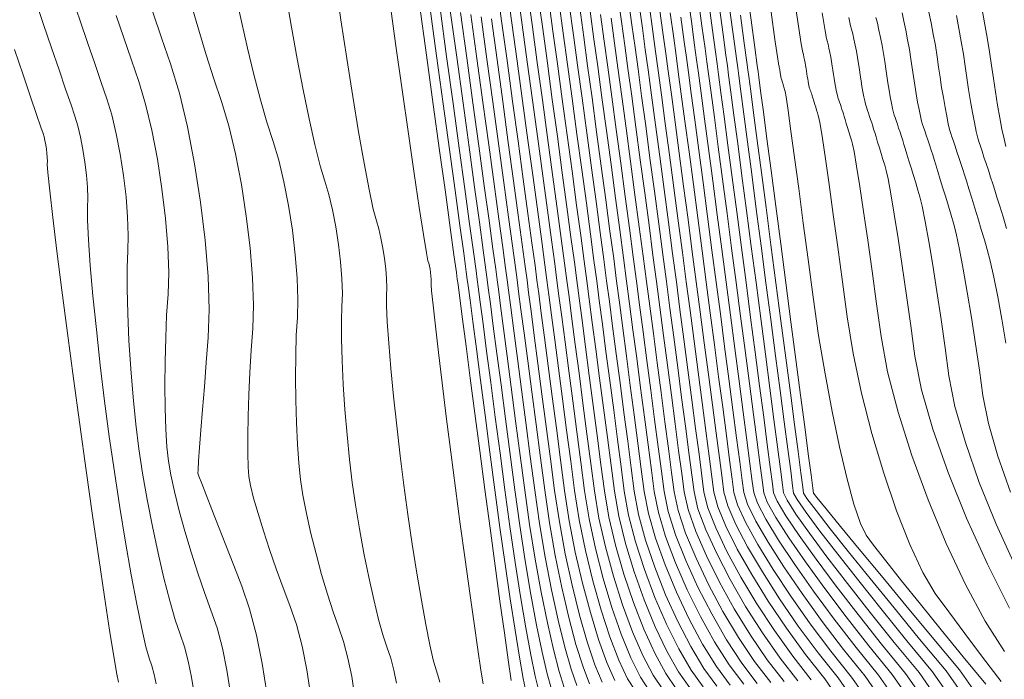
# Model space of a CAD drawing. Units: metres. Extents: x 0 to 629682, y 52 to 2101250.
# Drawn here: x 610874 to 610905, y 2096071 to 2096092 of the extents above; entities that cross this region are included whole.
import ezdxf

# ---------------------------------------------------------------- set-up
doc = ezdxf.new("R2010")
doc.units = ezdxf.units.M
for name, color, linetype in [('CVL_CURV_D', 8, 'Continuous'), ('CVL_CURV_G', 2, 'Continuous'), ('ortofoto', 8, 'Continuous')]:
    doc.layers.add(name, color=color, linetype=linetype)
picture_1 = doc.add_image_def('image1.bil', size_in_pixel=(5945, 7002))

msp = doc.modelspace()

# ---------------------------------------------------------------- linework, layer by layer
at = {"layer": 'CVL_CURV_D', "linetype": 'Continuous', "lineweight": 0}
for points, elevation in [([(610887.377, 2096071.01), (610887.318, 2096071.236), (610887.251, 2096071.434), (610887.166, 2096071.722), (610887.057, 2096072.204), (610886.93, 2096072.847), (610886.791, 2096073.616), (610886.646, 2096074.477), (610886.5, 2096075.396), (610886.361, 2096076.338), (610886.233, 2096077.27), (610886.115, 2096078.206), (610886.006, 2096079.16), (610885.907, 2096080.099), (610885.822, 2096080.985), (610885.754, 2096081.784), (610885.706, 2096082.46), (610885.682, 2096082.978), (610885.685, 2096083.303), (610885.693, 2096083.545), (610885.683, 2096083.831), (610885.658, 2096084.145), (610885.618, 2096084.475), (610885.567, 2096084.806), (610885.505, 2096085.125), (610885.436, 2096085.417), (610885.36, 2096085.669), (610885.262, 2096086.039), (610885.13, 2096086.664), (610884.973, 2096087.5), (610884.797, 2096088.503), (610884.61, 2096089.626), (610884.42, 2096090.827), (610884.235, 2096092.06), (610884.061, 2096093.281)], 45), ([(610893.603, 2096070.721), (610893.343, 2096071.124), (610893.065, 2096071.714), (610892.78, 2096072.454), (610892.5, 2096073.307), (610892.236, 2096074.236), (610892, 2096075.202), (610891.803, 2096076.17), (610891.656, 2096077.1), (610891.533, 2096078.038), (610891.403, 2096079.024), (610891.272, 2096080.021), (610891.145, 2096080.989), (610891.028, 2096081.888), (610890.924, 2096082.68), (610890.839, 2096083.325), (610890.779, 2096083.784), (610890.713, 2096084.277), (610890.614, 2096085.017), (610890.486, 2096085.956), (610890.338, 2096087.046), (610890.175, 2096088.24), (610890.005, 2096089.489), (610889.833, 2096090.746), (610889.666, 2096091.962), (610889.496, 2096093.192)], 39.5), ([(610894.031, 2096070.749), (610893.746, 2096071.178), (610893.445, 2096071.786), (610893.139, 2096072.535), (610892.842, 2096073.388), (610892.564, 2096074.307), (610892.319, 2096075.257), (610892.117, 2096076.199), (610891.972, 2096077.097), (610891.853, 2096078.002), (610891.727, 2096078.965), (610891.598, 2096079.948), (610891.472, 2096080.911), (610891.353, 2096081.815), (610891.247, 2096082.62), (610891.16, 2096083.289), (610891.095, 2096083.78), (610891.025, 2096084.304), (610890.923, 2096085.064), (610890.795, 2096086.011), (610890.648, 2096087.098), (610890.487, 2096088.278), (610890.32, 2096089.503), (610890.153, 2096090.725), (610889.992, 2096091.897), (610889.828, 2096093.084)], 39), ([(610894.46, 2096070.778), (610894.149, 2096071.233), (610893.825, 2096071.858), (610893.499, 2096072.616), (610893.183, 2096073.468), (610892.892, 2096074.379), (610892.637, 2096075.312), (610892.432, 2096076.229), (610892.288, 2096077.093), (610892.174, 2096077.966), (610892.05, 2096078.906), (610891.923, 2096079.875), (610891.798, 2096080.833), (610891.678, 2096081.742), (610891.571, 2096082.561), (610891.48, 2096083.253), (610891.411, 2096083.777), (610891.338, 2096084.332), (610891.233, 2096085.11), (610891.104, 2096086.065), (610890.957, 2096087.149), (610890.799, 2096088.315), (610890.635, 2096089.516), (610890.473, 2096090.704), (610890.318, 2096091.832), (610890.16, 2096092.977)], 38.5), ([(610901.98, 2096070.28), (610901.316, 2096071.233), (610900.603, 2096072.112), (610899.905, 2096073.015), (610899.246, 2096073.908), (610898.65, 2096074.758), (610898.138, 2096075.53), (610897.736, 2096076.189), (610897.465, 2096076.703), (610897.349, 2096077.037), (610897.302, 2096077.391), (610897.228, 2096077.961), (610897.13, 2096078.708), (610897.014, 2096079.592), (610896.885, 2096080.574), (610896.748, 2096081.616), (610896.609, 2096082.678), (610896.472, 2096083.721), (610896.334, 2096084.773), (610896.19, 2096085.859), (610896.048, 2096086.939), (610895.911, 2096087.971), (610895.786, 2096088.914), (610895.677, 2096089.726), (610895.592, 2096090.366), (610895.534, 2096090.791), (610895.47, 2096091.256), (610895.367, 2096092.003), (610895.232, 2096092.982)], 30.5), ([(610904.696, 2096070.243), (610903.887, 2096071.404), (610903.022, 2096072.441), (610902.185, 2096073.449), (610901.402, 2096074.393), (610900.699, 2096075.242), (610900.106, 2096075.961), (610899.647, 2096076.518), (610899.352, 2096076.881), (610899.246, 2096077.016), (610899.226, 2096077.176), (610899.169, 2096077.606), (610899.082, 2096078.27), (610898.97, 2096079.126), (610898.837, 2096080.136), (610898.69, 2096081.262), (610898.532, 2096082.463), (610898.37, 2096083.7), (610898.207, 2096084.938), (610898.049, 2096086.14), (610897.902, 2096087.267), (610897.769, 2096088.28), (610897.656, 2096089.139), (610897.568, 2096089.805), (610897.511, 2096090.239), (610897.49, 2096090.401), (610897.461, 2096090.61), (610897.383, 2096091.175), (610897.264, 2096092.045), (610897.109, 2096093.168)], 27.5), ([(610878.364, 2096070.96), (610878.302, 2096071.261), (610878.229, 2096071.539), (610878.147, 2096071.782), (610878.042, 2096072.133), (610877.907, 2096072.717), (610877.749, 2096073.493), (610877.576, 2096074.421), (610877.394, 2096075.458), (610877.213, 2096076.564), (610877.037, 2096077.697), (610876.877, 2096078.816), (610876.729, 2096079.941), (610876.59, 2096081.089), (610876.466, 2096082.219), (610876.358, 2096083.287), (610876.272, 2096084.251), (610876.212, 2096085.068), (610876.181, 2096085.696), (610876.184, 2096086.092), (610876.194, 2096086.39), (610876.182, 2096086.74), (610876.151, 2096087.127), (610876.102, 2096087.532), (610876.039, 2096087.938), (610875.963, 2096088.33), (610875.878, 2096088.689), (610875.785, 2096088.998), (610875.661, 2096089.358), (610875.489, 2096089.86), (610875.279, 2096090.473), (610875.042, 2096091.167), (610874.788, 2096091.911), (610874.527, 2096092.677)], 48.5), ([(610886.002, 2096070.979), (610885.918, 2096071.391), (610885.818, 2096071.773), (610885.705, 2096072.105), (610885.575, 2096072.487), (610885.43, 2096073.009), (610885.276, 2096073.641), (610885.118, 2096074.351), (610884.964, 2096075.11), (610884.821, 2096075.885), (610884.694, 2096076.646), (610884.59, 2096077.363), (610884.505, 2096078.087), (610884.428, 2096078.869), (610884.363, 2096079.677), (610884.31, 2096080.477), (610884.272, 2096081.238), (610884.252, 2096081.926), (610884.249, 2096082.508), (610884.268, 2096082.952), (610884.281, 2096083.36), (610884.265, 2096083.84), (610884.222, 2096084.369), (610884.155, 2096084.924), (610884.069, 2096085.481), (610883.965, 2096086.017), (610883.848, 2096086.508), (610883.72, 2096086.933), (610883.574, 2096087.421), (610883.405, 2096088.093), (610883.221, 2096088.909), (610883.031, 2096089.83), (610882.841, 2096090.815), (610882.66, 2096091.825), (610882.497, 2096092.819)], 45.5), ([(610888.756, 2096070.957), (610888.684, 2096071.399), (610888.584, 2096072.053), (610888.464, 2096072.881), (610888.327, 2096073.845), (610888.18, 2096074.907), (610888.027, 2096076.03), (610887.875, 2096077.177), (610887.726, 2096078.325), (610887.583, 2096079.452), (610887.451, 2096080.52), (610887.333, 2096081.492), (610887.235, 2096082.329), (610887.161, 2096082.994), (610887.115, 2096083.448), (610887.103, 2096083.654), (610887.105, 2096083.731), (610887.102, 2096083.821), (610887.094, 2096083.921), (610887.081, 2096084.026), (610887.065, 2096084.132), (610887.046, 2096084.233), (610887.023, 2096084.326), (610886.999, 2096084.406), (610886.95, 2096084.658), (610886.856, 2096085.236), (610886.724, 2096086.092), (610886.563, 2096087.175), (610886.379, 2096088.437), (610886.18, 2096089.829), (610885.972, 2096091.301), (610885.764, 2096092.805)], 44.5), ([(610895.317, 2096070.835), (610894.956, 2096071.343), (610894.585, 2096072.003), (610894.217, 2096072.777), (610893.867, 2096073.629), (610893.548, 2096074.523), (610893.275, 2096075.422), (610893.061, 2096076.288), (610892.921, 2096077.086), (610892.815, 2096077.894), (610892.698, 2096078.788), (610892.574, 2096079.729), (610892.45, 2096080.678), (610892.329, 2096081.596), (610892.218, 2096082.443), (610892.121, 2096083.181), (610892.044, 2096083.77), (610891.962, 2096084.387), (610891.853, 2096085.204), (610891.722, 2096086.174), (610891.577, 2096087.252), (610891.422, 2096088.39), (610891.265, 2096089.542), (610891.112, 2096090.662), (610890.97, 2096091.702), (610890.824, 2096092.762)], 37.5), ([(610895.745, 2096070.863), (610895.359, 2096071.398), (610894.965, 2096072.075), (610894.576, 2096072.858), (610894.208, 2096073.71), (610893.876, 2096074.595), (610893.593, 2096075.476), (610893.375, 2096076.318), (610893.237, 2096077.083), (610893.135, 2096077.858), (610893.021, 2096078.729), (610892.899, 2096079.656), (610892.776, 2096080.601), (610892.655, 2096081.523), (610892.542, 2096082.384), (610892.442, 2096083.145), (610892.36, 2096083.766), (610892.274, 2096084.415), (610892.163, 2096085.251), (610892.031, 2096086.229), (610891.886, 2096087.303), (610891.734, 2096088.427), (610891.581, 2096089.555), (610891.432, 2096090.64), (610891.296, 2096091.637), (610891.156, 2096092.654)], 37), ([(610898.745, 2096071.062), (610898.183, 2096071.782), (610897.625, 2096072.581), (610897.091, 2096073.424), (610896.6, 2096074.274), (610896.171, 2096075.098), (610895.824, 2096075.86), (610895.577, 2096076.525), (610895.451, 2096077.058), (610895.379, 2096077.607), (610895.286, 2096078.315), (610895.177, 2096079.145), (610895.058, 2096080.057), (610894.932, 2096081.012), (610894.807, 2096081.971), (610894.685, 2096082.894), (610894.574, 2096083.742), (610894.46, 2096084.607), (610894.331, 2096085.578), (610894.194, 2096086.611), (610894.053, 2096087.663), (610893.916, 2096088.689), (610893.787, 2096089.647), (610893.672, 2096090.492), (610893.578, 2096091.182), (610893.479, 2096091.901), (610893.351, 2096092.83)], 33.5), ([(610899.173, 2096071.091), (610898.586, 2096071.837), (610898.005, 2096072.654), (610897.45, 2096073.504), (610896.941, 2096074.355), (610896.499, 2096075.17), (610896.142, 2096075.915), (610895.892, 2096076.555), (610895.767, 2096077.055), (610895.7, 2096077.571), (610895.61, 2096078.256), (610895.503, 2096079.072), (610895.384, 2096079.98), (610895.258, 2096080.939), (610895.13, 2096081.912), (610895.006, 2096082.858), (610894.89, 2096083.739), (610894.772, 2096084.635), (610894.641, 2096085.625), (610894.503, 2096086.666), (610894.363, 2096087.714), (610894.227, 2096088.727), (610894.102, 2096089.66), (610893.992, 2096090.471), (610893.904, 2096091.117), (610893.811, 2096091.793), (610893.687, 2096092.693)], 33), ([(610902.885, 2096070.268), (610902.173, 2096071.29), (610901.409, 2096072.222), (610900.665, 2096073.16), (610899.965, 2096074.07), (610899.333, 2096074.919), (610898.794, 2096075.673), (610898.373, 2096076.299), (610898.094, 2096076.763), (610897.981, 2096077.03), (610897.943, 2096077.319), (610897.875, 2096077.843), (610897.78, 2096078.562), (610897.666, 2096079.436), (610897.536, 2096080.428), (610897.395, 2096081.498), (610897.25, 2096082.606), (610897.104, 2096083.714), (610896.958, 2096084.828), (610896.81, 2096085.953), (610896.666, 2096087.049), (610896.53, 2096088.074), (610896.409, 2096088.989), (610896.308, 2096089.752), (610896.232, 2096090.323), (610896.186, 2096090.661), (610896.134, 2096091.04), (610896.039, 2096091.727), (610895.91, 2096092.669)], 29.5), ([(610905.212, 2096071.032), (610904.617, 2096071.809), (610904.052, 2096072.558), (610903.543, 2096073.245), (610903.115, 2096073.837), (610902.72, 2096074.502), (610902.305, 2096075.394), (610901.886, 2096076.461), (610901.481, 2096077.652), (610901.104, 2096078.915), (610900.773, 2096080.199), (610900.503, 2096081.452), (610900.313, 2096082.623), (610900.165, 2096083.739), (610900.017, 2096084.836), (610899.874, 2096085.877), (610899.741, 2096086.825), (610899.624, 2096087.643), (610899.528, 2096088.293), (610899.458, 2096088.74), (610899.419, 2096088.946), (610899.396, 2096089.023), (610899.371, 2096089.106), (610899.344, 2096089.193), (610899.318, 2096089.28), (610899.293, 2096089.363), (610899.27, 2096089.438), (610899.25, 2096089.502), (610899.234, 2096089.552), (610899.22, 2096089.596), (610899.205, 2096089.643), (610899.189, 2096089.692), (610899.173, 2096089.74), (610899.158, 2096089.785), (610899.144, 2096089.827), (610899.132, 2096089.862), (610899.123, 2096089.888), (610899.114, 2096089.919), (610899.103, 2096089.967), (610899.09, 2096090.028), (610899.076, 2096090.1), (610899.063, 2096090.179), (610899.049, 2096090.262), (610899.036, 2096090.346), (610899.025, 2096090.428), (610899.012, 2096090.512), (610898.998, 2096090.602), (610898.981, 2096090.695), (610898.963, 2096090.787), (610898.945, 2096090.874), (610898.927, 2096090.953), (610898.91, 2096091.019), (610898.896, 2096091.069), (610898.857, 2096091.295), (610898.771, 2096091.858), (610898.647, 2096092.709)], 26.5), ([(610883.27, 2096070.636), (610883.151, 2096071.408), (610882.998, 2096072.155), (610882.818, 2096072.846), (610882.613, 2096073.447), (610882.395, 2096074.017), (610882.177, 2096074.619), (610881.967, 2096075.229), (610881.773, 2096075.822), (610881.602, 2096076.374), (610881.462, 2096076.862), (610881.361, 2096077.262), (610881.306, 2096077.548), (610881.283, 2096077.849), (610881.273, 2096078.286), (610881.275, 2096078.833), (610881.287, 2096079.463), (610881.31, 2096080.146), (610881.342, 2096080.857), (610881.384, 2096081.568), (610881.433, 2096082.25), (610881.457, 2096082.988), (610881.427, 2096083.858), (610881.349, 2096084.816), (610881.229, 2096085.821), (610881.072, 2096086.83), (610880.885, 2096087.801), (610880.672, 2096088.691), (610880.441, 2096089.459), (610880.198, 2096090.183), (610879.955, 2096090.949), (610879.718, 2096091.727), (610879.498, 2096092.485)], 46.5), ([(610887.057, 2096092.483), (610887.273, 2096090.915), (610887.484, 2096089.384), (610887.682, 2096087.941), (610887.861, 2096086.635), (610888.015, 2096085.519), (610888.135, 2096084.642), (610888.215, 2096084.056), (610888.248, 2096083.812), (610888.275, 2096083.612), (610888.335, 2096083.152), (610888.424, 2096082.472), (610888.537, 2096081.61), (610888.669, 2096080.605), (610888.815, 2096079.497), (610888.968, 2096078.325), (610889.125, 2096077.128), (610889.286, 2096075.932), (610889.451, 2096074.764), (610889.613, 2096073.66), (610889.767, 2096072.662), (610889.906, 2096071.807), (610890.025, 2096071.135), (610890.116, 2096070.684)], 43.5), ([(610887.383, 2096092.418), (610887.593, 2096090.894), (610887.799, 2096089.397), (610887.994, 2096087.978), (610888.171, 2096086.687), (610888.324, 2096085.574), (610888.445, 2096084.689), (610888.527, 2096084.084), (610888.565, 2096083.808), (610888.595, 2096083.576), (610888.659, 2096083.093), (610888.75, 2096082.399), (610888.863, 2096081.532), (610888.995, 2096080.532), (610889.138, 2096079.438), (610889.289, 2096078.289), (610889.442, 2096077.125), (610889.601, 2096075.962), (610889.77, 2096074.818), (610889.941, 2096073.732), (610890.109, 2096072.743), (610890.266, 2096071.888), (610890.405, 2096071.207), (610890.519, 2096070.739)], 43), ([(610887.709, 2096092.353), (610887.913, 2096090.873), (610888.114, 2096089.411), (610888.305, 2096088.016), (610888.481, 2096086.738), (610888.633, 2096085.628), (610888.755, 2096084.736), (610888.84, 2096084.111), (610888.881, 2096083.805), (610888.916, 2096083.54), (610888.982, 2096083.034), (610889.075, 2096082.326), (610889.189, 2096081.454), (610889.32, 2096080.459), (610889.462, 2096079.379), (610889.609, 2096078.253), (610889.758, 2096077.121), (610889.915, 2096075.992), (610890.088, 2096074.873), (610890.269, 2096073.804), (610890.45, 2096072.823), (610890.625, 2096071.969), (610890.785, 2096071.28), (610890.923, 2096070.794)], 42.5), ([(610896.174, 2096070.892), (610895.763, 2096071.453), (610895.345, 2096072.147), (610894.935, 2096072.939), (610894.55, 2096073.791), (610894.204, 2096074.667), (610893.912, 2096075.531), (610893.69, 2096076.347), (610893.553, 2096077.079), (610893.456, 2096077.822), (610893.345, 2096078.67), (610893.225, 2096079.583), (610893.102, 2096080.523), (610892.98, 2096081.45), (610892.865, 2096082.325), (610892.762, 2096083.109), (610892.676, 2096083.763), (610892.587, 2096084.442), (610892.473, 2096085.298), (610892.34, 2096086.284), (610892.196, 2096087.355), (610892.046, 2096088.465), (610891.896, 2096089.568), (610891.752, 2096090.619), (610891.622, 2096091.572), (610891.488, 2096092.546)], 36.5), ([(610900.169, 2096070.305), (610899.602, 2096071.119), (610898.989, 2096071.892), (610898.385, 2096072.726), (610897.809, 2096073.585), (610897.283, 2096074.435), (610896.827, 2096075.242), (610896.461, 2096075.97), (610896.206, 2096076.585), (610896.084, 2096077.051), (610896.02, 2096077.535), (610895.933, 2096078.197), (610895.828, 2096078.999), (610895.71, 2096079.902), (610895.583, 2096080.866), (610895.454, 2096081.852), (610895.327, 2096082.822), (610895.207, 2096083.735), (610895.085, 2096084.662), (610894.951, 2096085.672), (610894.812, 2096086.721), (610894.673, 2096087.766), (610894.539, 2096088.764), (610894.417, 2096089.673), (610894.312, 2096090.45), (610894.23, 2096091.052), (610894.143, 2096091.686), (610894.023, 2096092.555)], 32.5), ([(610903.338, 2096070.261), (610902.601, 2096071.318), (610901.812, 2096072.277), (610901.045, 2096073.232), (610900.324, 2096074.151), (610899.674, 2096075), (610899.122, 2096075.745), (610898.691, 2096076.354), (610898.408, 2096076.792), (610898.298, 2096077.027), (610898.264, 2096077.283), (610898.198, 2096077.784), (610898.106, 2096078.489), (610897.992, 2096079.359), (610897.861, 2096080.355), (610897.719, 2096081.439), (610897.57, 2096082.57), (610897.421, 2096083.711), (610897.27, 2096084.855), (610897.12, 2096086), (610896.975, 2096087.103), (610896.84, 2096088.125), (610896.721, 2096089.026), (610896.623, 2096089.765), (610896.551, 2096090.302), (610896.512, 2096090.596), (610896.466, 2096090.933), (610896.375, 2096091.589), (610896.248, 2096092.513)], 29), ([(610903.79, 2096070.255), (610903.03, 2096071.347), (610902.216, 2096072.332), (610901.425, 2096073.304), (610900.683, 2096074.232), (610900.016, 2096075.08), (610899.45, 2096075.817), (610899.01, 2096076.409), (610898.723, 2096076.822), (610898.614, 2096077.023), (610898.585, 2096077.248), (610898.522, 2096077.725), (610898.431, 2096078.416), (610898.318, 2096079.281), (610898.186, 2096080.282), (610898.042, 2096081.38), (610897.891, 2096082.534), (610897.737, 2096083.707), (610897.583, 2096084.883), (610897.43, 2096086.046), (610897.284, 2096087.158), (610897.149, 2096088.177), (610897.032, 2096089.064), (610896.938, 2096089.778), (610896.871, 2096090.281), (610896.838, 2096090.531), (610896.797, 2096090.825), (610896.711, 2096091.451), (610896.587, 2096092.357)], 28.5), ([(610905.355, 2096088.031), (610905.299, 2096088.273), (610905.235, 2096088.585), (610905.166, 2096088.949), (610905.096, 2096089.35), (610905.026, 2096089.771), (610904.961, 2096090.197), (610904.903, 2096090.611), (610904.841, 2096091.037), (610904.766, 2096091.495), (610904.682, 2096091.967), (610904.591, 2096092.434)], 23), ([(610880.724, 2096070.667), (610880.612, 2096071.391), (610880.469, 2096072.092), (610880.299, 2096072.74), (610880.107, 2096073.305), (610879.899, 2096073.86), (610879.687, 2096074.481), (610879.477, 2096075.141), (610879.278, 2096075.81), (610879.099, 2096076.463), (610878.945, 2096077.071), (610878.827, 2096077.605), (610878.752, 2096078.04), (610878.706, 2096078.487), (610878.673, 2096079.057), (610878.653, 2096079.721), (610878.645, 2096080.445), (610878.65, 2096081.2), (610878.668, 2096081.955), (610878.698, 2096082.678), (610878.742, 2096083.338), (610878.764, 2096084.031), (610878.736, 2096084.847), (610878.663, 2096085.747), (610878.55, 2096086.69), (610878.403, 2096087.636), (610878.227, 2096088.548), (610878.028, 2096089.383), (610877.811, 2096090.104), (610877.578, 2096090.779), (610877.335, 2096091.485), (610877.091, 2096092.194)], 47.5), ([(610881.88, 2096070.676), (610881.736, 2096071.607), (610881.552, 2096072.508), (610881.334, 2096073.341), (610881.087, 2096074.067), (610880.828, 2096074.724), (610880.576, 2096075.364), (610880.341, 2096075.964), (610880.13, 2096076.505), (610879.951, 2096076.966), (610879.812, 2096077.324), (610879.722, 2096077.56), (610879.689, 2096077.652), (610879.695, 2096077.76), (610879.715, 2096078.042), (610879.747, 2096078.472), (610879.789, 2096079.025), (610879.839, 2096079.675), (610879.896, 2096080.398), (610879.957, 2096081.169), (610880.02, 2096081.961), (610880.049, 2096082.852), (610880.013, 2096083.901), (610879.919, 2096085.057), (610879.774, 2096086.268), (610879.585, 2096087.485), (610879.359, 2096088.656), (610879.103, 2096089.731), (610878.824, 2096090.657), (610878.537, 2096091.489), (610878.258, 2096092.297)], 47), ([(610888.362, 2096092.223), (610888.553, 2096090.831), (610888.744, 2096089.437), (610888.929, 2096088.09), (610889.1, 2096086.841), (610889.251, 2096085.737), (610889.374, 2096084.83), (610889.464, 2096084.167), (610889.514, 2096083.798), (610889.557, 2096083.468), (610889.629, 2096082.916), (610889.726, 2096082.18), (610889.841, 2096081.299), (610889.971, 2096080.313), (610890.109, 2096079.261), (610890.25, 2096078.181), (610890.391, 2096077.114), (610890.544, 2096076.051), (610890.726, 2096074.983), (610890.925, 2096073.948), (610891.134, 2096072.985), (610891.343, 2096072.131), (610891.545, 2096071.424), (610891.729, 2096070.904)], 41.5), ([(610888.688, 2096092.158), (610888.873, 2096090.81), (610889.059, 2096089.45), (610889.24, 2096088.128), (610889.409, 2096086.892), (610889.559, 2096085.792), (610889.684, 2096084.876), (610889.776, 2096084.194), (610889.83, 2096083.794), (610889.877, 2096083.432), (610889.953, 2096082.857), (610890.051, 2096082.107), (610890.167, 2096081.221), (610890.296, 2096080.24), (610890.432, 2096079.202), (610890.571, 2096078.146), (610890.707, 2096077.111), (610890.859, 2096076.081), (610891.044, 2096075.038), (610891.253, 2096074.02), (610891.475, 2096073.065), (610891.702, 2096072.211), (610891.925, 2096071.497), (610892.133, 2096070.959)], 41), ([(610889.014, 2096092.093), (610889.193, 2096090.788), (610889.374, 2096089.463), (610889.552, 2096088.165), (610889.719, 2096086.944), (610889.868, 2096085.847), (610889.994, 2096084.923), (610890.089, 2096084.222), (610890.146, 2096083.791), (610890.198, 2096083.396), (610890.276, 2096082.798), (610890.377, 2096082.034), (610890.493, 2096081.144), (610890.622, 2096080.167), (610890.756, 2096079.143), (610890.892, 2096078.11), (610891.023, 2096077.107), (610891.174, 2096076.11), (610891.363, 2096075.093), (610891.581, 2096074.092), (610891.817, 2096073.146), (610892.062, 2096072.292), (610892.305, 2096071.569), (610892.536, 2096071.014)], 40.5), ([(610897.031, 2096070.949), (610896.569, 2096071.563), (610896.105, 2096072.292), (610895.654, 2096073.1), (610895.233, 2096073.952), (610894.859, 2096074.811), (610894.549, 2096075.641), (610894.319, 2096076.407), (610894.186, 2096077.072), (610894.097, 2096077.75), (610893.992, 2096078.552), (610893.876, 2096079.437), (610893.754, 2096080.368), (610893.631, 2096081.304), (610893.512, 2096082.207), (610893.403, 2096083.037), (610893.309, 2096083.756), (610893.211, 2096084.497), (610893.092, 2096085.391), (610892.958, 2096086.393), (610892.815, 2096087.457), (610892.669, 2096088.54), (610892.526, 2096089.594), (610892.392, 2096090.577), (610892.274, 2096091.442), (610892.151, 2096092.331)], 35.5), ([(610897.459, 2096070.977), (610896.973, 2096071.618), (610896.485, 2096072.364), (610896.013, 2096073.181), (610895.575, 2096074.032), (610895.187, 2096074.883), (610894.868, 2096075.696), (610894.634, 2096076.436), (610894.502, 2096077.069), (610894.418, 2096077.714), (610894.315, 2096078.493), (610894.201, 2096079.364), (610894.08, 2096080.29), (610893.956, 2096081.231), (610893.836, 2096082.148), (610893.724, 2096083.001), (610893.625, 2096083.752), (610893.523, 2096084.525), (610893.402, 2096085.438), (610893.267, 2096086.448), (610893.125, 2096087.509), (610892.981, 2096088.577), (610892.841, 2096089.608), (610892.712, 2096090.556), (610892.6, 2096091.377), (610892.483, 2096092.224)], 35), ([(610897.888, 2096071.005), (610897.376, 2096071.673), (610896.865, 2096072.437), (610896.372, 2096073.262), (610895.916, 2096074.113), (610895.515, 2096074.954), (610895.186, 2096075.751), (610894.948, 2096076.466), (610894.819, 2096077.065), (610894.738, 2096077.679), (610894.639, 2096078.434), (610894.526, 2096079.291), (610894.406, 2096080.213), (610894.282, 2096081.158), (610894.159, 2096082.089), (610894.044, 2096082.965), (610893.942, 2096083.749), (610893.836, 2096084.552), (610893.712, 2096085.485), (610893.576, 2096086.502), (610893.434, 2096087.56), (610893.292, 2096088.615), (610893.156, 2096089.621), (610893.032, 2096090.535), (610892.926, 2096091.312), (610892.815, 2096092.116)], 34.5), ([(610901.075, 2096070.292), (610900.459, 2096071.176), (610899.796, 2096072.002), (610899.145, 2096072.87), (610898.528, 2096073.747), (610897.966, 2096074.597), (610897.482, 2096075.386), (610897.098, 2096076.08), (610896.836, 2096076.644), (610896.716, 2096077.044), (610896.661, 2096077.463), (610896.58, 2096078.079), (610896.479, 2096078.853), (610896.362, 2096079.747), (610896.234, 2096080.72), (610896.101, 2096081.734), (610895.968, 2096082.75), (610895.839, 2096083.728), (610895.709, 2096084.718), (610895.571, 2096085.766), (610895.43, 2096086.83), (610895.292, 2096087.869), (610895.162, 2096088.839), (610895.047, 2096089.7), (610894.952, 2096090.408), (610894.882, 2096090.922), (610894.806, 2096091.471), (610894.695, 2096092.279)], 31.5), ([(610901.527, 2096070.286), (610900.887, 2096071.205), (610900.199, 2096072.057), (610899.525, 2096072.943), (610898.887, 2096073.828), (610898.308, 2096074.677), (610897.81, 2096075.458), (610897.417, 2096076.135), (610897.15, 2096076.674), (610897.033, 2096077.041), (610896.982, 2096077.427), (610896.904, 2096078.02), (610896.804, 2096078.78), (610896.688, 2096079.669), (610896.559, 2096080.647), (610896.424, 2096081.675), (610896.288, 2096082.714), (610896.156, 2096083.725), (610896.021, 2096084.745), (610895.881, 2096085.812), (610895.739, 2096086.885), (610895.601, 2096087.92), (610895.474, 2096088.877), (610895.362, 2096089.713), (610895.272, 2096090.387), (610895.208, 2096090.857), (610895.138, 2096091.363), (610895.031, 2096092.141)], 31), ([(610904.721, 2096070.949), (610904.006, 2096071.818), (610903.304, 2096072.678), (610902.641, 2096073.495), (610902.045, 2096074.238), (610901.54, 2096074.872), (610901.155, 2096075.366), (610900.915, 2096075.687), (610900.739, 2096076.052), (610900.533, 2096076.672), (610900.308, 2096077.502), (610900.073, 2096078.497), (610899.838, 2096079.614), (610899.613, 2096080.808), (610899.409, 2096082.034), (610899.234, 2096083.249), (610899.077, 2096084.441), (610898.923, 2096085.603), (610898.777, 2096086.695), (610898.644, 2096087.68), (610898.53, 2096088.52), (610898.439, 2096089.175), (610898.377, 2096089.609), (610898.35, 2096089.782), (610898.34, 2096089.814), (610898.329, 2096089.849), (610898.318, 2096089.886), (610898.307, 2096089.922), (610898.297, 2096089.957), (610898.287, 2096089.988), (610898.279, 2096090.015), (610898.272, 2096090.036), (610898.226, 2096090.176), (610898.222, 2096090.189), (610898.217, 2096090.209), (610898.212, 2096090.235), (610898.206, 2096090.265), (610898.201, 2096090.298), (610898.195, 2096090.332), (610898.19, 2096090.367), (610898.185, 2096090.402), (610898.18, 2096090.437), (610898.174, 2096090.474), (610898.167, 2096090.513), (610898.159, 2096090.552), (610898.152, 2096090.588), (610898.144, 2096090.621), (610898.137, 2096090.649), (610898.131, 2096090.669), (610898.099, 2096090.878), (610898.019, 2096091.438), (610897.898, 2096092.297)], 27), ([(610905.475, 2096073.366), (610904.77, 2096074.766), (610904.111, 2096076.222), (610903.526, 2096077.671), (610903.041, 2096079.053), (610902.68, 2096080.306), (610902.471, 2096081.371), (610902.342, 2096082.334), (610902.206, 2096083.302), (610902.069, 2096084.241), (610901.936, 2096085.114), (610901.814, 2096085.889), (610901.706, 2096086.53), (610901.619, 2096087.003), (610901.557, 2096087.272), (610901.508, 2096087.439), (610901.453, 2096087.621), (610901.396, 2096087.809), (610901.339, 2096087.996), (610901.284, 2096088.176), (610901.234, 2096088.338), (610901.191, 2096088.478), (610901.158, 2096088.585), (610901.128, 2096088.68), (610901.095, 2096088.782), (610901.06, 2096088.887), (610901.026, 2096088.991), (610900.993, 2096089.09), (610900.963, 2096089.179), (610900.937, 2096089.255), (610900.917, 2096089.312), (610900.897, 2096089.38), (610900.873, 2096089.483), (610900.846, 2096089.616), (610900.816, 2096089.771), (610900.786, 2096089.942), (610900.757, 2096090.122), (610900.729, 2096090.303), (610900.704, 2096090.48), (610900.678, 2096090.662), (610900.646, 2096090.857), (610900.61, 2096091.058), (610900.571, 2096091.257), (610900.532, 2096091.446), (610900.493, 2096091.616), (610900.457, 2096091.759), (610900.425, 2096091.867), (610900.372, 2096092.127)], 25.5), ([(610905.651, 2096074.708), (610905.05, 2096076.038), (610904.515, 2096077.363), (610904.071, 2096078.626), (610903.741, 2096079.771), (610903.55, 2096080.744), (610903.43, 2096081.632), (610903.3, 2096082.536), (610903.166, 2096083.423), (610903.034, 2096084.259), (610902.908, 2096085.012), (610902.795, 2096085.648), (610902.699, 2096086.134), (610902.627, 2096086.436), (610902.563, 2096086.647), (610902.494, 2096086.878), (610902.422, 2096087.117), (610902.35, 2096087.355), (610902.28, 2096087.582), (610902.217, 2096087.789), (610902.162, 2096087.965), (610902.12, 2096088.102), (610902.081, 2096088.222), (610902.04, 2096088.351), (610901.996, 2096088.485), (610901.952, 2096088.617), (610901.911, 2096088.742), (610901.872, 2096088.856), (610901.839, 2096088.951), (610901.814, 2096089.024), (610901.789, 2096089.11), (610901.758, 2096089.241), (610901.723, 2096089.41), (610901.686, 2096089.607), (610901.648, 2096089.824), (610901.611, 2096090.052), (610901.575, 2096090.282), (610901.544, 2096090.506), (610901.511, 2096090.737), (610901.47, 2096090.985), (610901.424, 2096091.24), (610901.375, 2096091.493), (610901.325, 2096091.732), (610901.276, 2096091.947), (610901.23, 2096092.129)], 25), ([(610905.503, 2096077.054), (610905.101, 2096078.199), (610904.802, 2096079.237), (610904.629, 2096080.118), (610904.518, 2096080.929), (610904.394, 2096081.769), (610904.264, 2096082.604), (610904.131, 2096083.404), (610904.003, 2096084.135), (610903.884, 2096084.766), (610903.78, 2096085.265), (610903.696, 2096085.599), (610903.619, 2096085.856), (610903.535, 2096086.135), (610903.448, 2096086.424), (610903.36, 2096086.713), (610903.276, 2096086.988), (610903.199, 2096087.239), (610903.133, 2096087.453), (610903.081, 2096087.618), (610903.035, 2096087.764), (610902.984, 2096087.92), (610902.932, 2096088.082), (610902.879, 2096088.242), (610902.828, 2096088.394), (610902.782, 2096088.532), (610902.742, 2096088.648), (610902.711, 2096088.736), (610902.68, 2096088.84), (610902.643, 2096088.999), (610902.601, 2096089.204), (610902.556, 2096089.442), (610902.51, 2096089.705), (610902.465, 2096089.981), (610902.422, 2096090.261), (610902.384, 2096090.532), (610902.343, 2096090.812), (610902.294, 2096091.112), (610902.238, 2096091.422), (610902.179, 2096091.728), (610902.119, 2096092.018), (610902.059, 2096092.279)], 24.5), ([(610905.381, 2096085.429), (610905.268, 2096085.801), (610905.164, 2096086.139), (610905.075, 2096086.428), (610905.005, 2096086.651), (610904.942, 2096086.847), (610904.874, 2096087.059), (610904.803, 2096087.277), (610904.731, 2096087.494), (610904.663, 2096087.699), (610904.6, 2096087.884), (610904.547, 2096088.041), (610904.505, 2096088.161), (610904.464, 2096088.3), (610904.414, 2096088.515), (610904.357, 2096088.791), (610904.296, 2096089.113), (610904.234, 2096089.468), (610904.172, 2096089.841), (610904.115, 2096090.218), (610904.063, 2096090.585), (610904.009, 2096090.962), (610903.942, 2096091.367), (610903.867, 2096091.785), (610903.787, 2096092.198)], 23.5), ([(610877.167, 2096071.02), (610877.114, 2096071.269), (610877.017, 2096071.834), (610876.885, 2096072.669), (610876.725, 2096073.726), (610876.542, 2096074.955), (610876.346, 2096076.31), (610876.143, 2096077.742), (610875.939, 2096079.204), (610875.74, 2096080.667), (610875.549, 2096082.105), (610875.372, 2096083.468), (610875.214, 2096084.708), (610875.083, 2096085.776), (610874.984, 2096086.625), (610874.923, 2096087.205), (610874.906, 2096087.469), (610874.909, 2096087.569), (610874.905, 2096087.687), (610874.895, 2096087.817), (610874.878, 2096087.953), (610874.857, 2096088.089), (610874.832, 2096088.221), (610874.803, 2096088.341), (610874.772, 2096088.445), (610874.702, 2096088.648), (610874.566, 2096089.048), (610874.373, 2096089.612), (610874.135, 2096090.311), (610873.863, 2096091.112)], 49)]:
    msp.add_lwpolyline(points, dxfattribs=dict(at, elevation=elevation))
at = {"layer": 'CVL_CURV_G', "linetype": 'Continuous', "lineweight": 5}
for points, elevation in [([(610889.165, 2096093.3), (610889.34, 2096092.028), (610889.513, 2096090.767), (610889.69, 2096089.476), (610889.864, 2096088.203), (610890.029, 2096086.995), (610890.177, 2096085.901), (610890.304, 2096084.97), (610890.401, 2096084.249), (610890.462, 2096083.787), (610890.518, 2096083.361), (610890.6, 2096082.739), (610890.702, 2096081.961), (610890.819, 2096081.066), (610890.947, 2096080.094), (610891.08, 2096079.084), (610891.212, 2096078.074), (610891.339, 2096077.104), (610891.488, 2096076.14), (610891.681, 2096075.147), (610891.908, 2096074.164), (610892.159, 2096073.226), (610892.421, 2096072.373), (610892.685, 2096071.641), (610892.939, 2096071.069)], 40), ([(610898.316, 2096071.034), (610897.779, 2096071.728), (610897.245, 2096072.509), (610896.732, 2096073.343), (610896.258, 2096074.194), (610895.843, 2096075.026), (610895.505, 2096075.805), (610895.263, 2096076.496), (610895.135, 2096077.062), (610895.059, 2096077.643), (610894.963, 2096078.375), (610894.852, 2096079.218), (610894.732, 2096080.135), (610894.607, 2096081.085), (610894.483, 2096082.03), (610894.365, 2096082.93), (610894.258, 2096083.746), (610894.148, 2096084.58), (610894.022, 2096085.532), (610893.885, 2096086.557), (610893.744, 2096087.612), (610893.604, 2096088.652), (610893.471, 2096089.634), (610893.352, 2096090.514), (610893.252, 2096091.247), (610893.147, 2096092.009), (610893.015, 2096092.968)], 34), ([(610879.568, 2096070.658), (610879.488, 2096071.175), (610879.386, 2096071.677), (610879.264, 2096072.14), (610879.127, 2096072.543), (610878.971, 2096072.996), (610878.797, 2096073.599), (610878.613, 2096074.317), (610878.427, 2096075.116), (610878.246, 2096075.96), (610878.079, 2096076.817), (610877.932, 2096077.651), (610877.814, 2096078.428), (610877.718, 2096079.214), (610877.632, 2096080.073), (610877.559, 2096080.97), (610877.502, 2096081.866), (610877.461, 2096082.726), (610877.44, 2096083.512), (610877.44, 2096084.187), (610877.463, 2096084.715), (610877.479, 2096085.21), (610877.459, 2096085.794), (610877.407, 2096086.437), (610877.326, 2096087.111), (610877.221, 2096087.787), (610877.095, 2096088.439), (610876.953, 2096089.036), (610876.798, 2096089.551), (610876.62, 2096090.069), (610876.412, 2096090.672), (610876.185, 2096091.333), (610875.949, 2096092.023), (610875.713, 2096092.711)], 48), ([(610884.669, 2096070.595), (610884.576, 2096071.193), (610884.458, 2096071.773), (610884.318, 2096072.309), (610884.159, 2096072.776), (610883.985, 2096073.252), (610883.803, 2096073.814), (610883.621, 2096074.435), (610883.445, 2096075.087), (610883.283, 2096075.742), (610883.141, 2096076.373), (610883.027, 2096076.954), (610882.948, 2096077.455), (610882.894, 2096077.968), (610882.851, 2096078.578), (610882.819, 2096079.255), (610882.799, 2096079.97), (610882.791, 2096080.692), (610882.797, 2096081.391), (610882.817, 2096082.038), (610882.85, 2096082.601), (610882.869, 2096083.174), (610882.846, 2096083.849), (610882.785, 2096084.592), (610882.692, 2096085.372), (610882.57, 2096086.155), (610882.425, 2096086.909), (610882.26, 2096087.6), (610882.081, 2096088.196), (610881.886, 2096088.802), (610881.68, 2096089.521), (610881.47, 2096090.318), (610881.264, 2096091.158), (610881.072, 2096092.004), (610880.901, 2096092.823)], 46), ([(610894.888, 2096070.806), (610894.553, 2096071.288), (610894.205, 2096071.931), (610893.858, 2096072.696), (610893.525, 2096073.549), (610893.22, 2096074.451), (610892.956, 2096075.367), (610892.746, 2096076.259), (610892.605, 2096077.09), (610892.494, 2096077.93), (610892.374, 2096078.847), (610892.249, 2096079.802), (610892.124, 2096080.756), (610892.004, 2096081.669), (610891.894, 2096082.502), (610891.801, 2096083.217), (610891.728, 2096083.773), (610891.65, 2096084.359), (610891.543, 2096085.157), (610891.413, 2096086.12), (610891.267, 2096087.201), (610891.111, 2096088.352), (610890.95, 2096089.529), (610890.792, 2096090.683), (610890.644, 2096091.767), (610890.492, 2096092.869)], 38), ([(610902.433, 2096070.274), (610901.744, 2096071.261), (610901.006, 2096072.167), (610900.285, 2096073.087), (610899.605, 2096073.989), (610898.991, 2096074.838), (610898.466, 2096075.601), (610898.054, 2096076.244), (610897.779, 2096076.733), (610897.665, 2096077.034), (610897.623, 2096077.355), (610897.551, 2096077.902), (610897.455, 2096078.635), (610897.34, 2096079.514), (610897.21, 2096080.501), (610897.072, 2096081.557), (610896.929, 2096082.642), (610896.788, 2096083.718), (610896.646, 2096084.8), (610896.5, 2096085.906), (610896.357, 2096086.994), (610896.221, 2096088.023), (610896.097, 2096088.951), (610895.993, 2096089.739), (610895.912, 2096090.344), (610895.86, 2096090.726), (610895.802, 2096091.148), (610895.703, 2096091.865), (610895.571, 2096092.826)], 30), ([(610886.731, 2096092.548), (610886.953, 2096090.936), (610887.168, 2096089.371), (610887.37, 2096087.903), (610887.552, 2096086.584), (610887.706, 2096085.464), (610887.825, 2096084.595), (610887.903, 2096084.029), (610887.932, 2096083.815), (610887.954, 2096083.648), (610888.011, 2096083.211), (610888.099, 2096082.545), (610888.211, 2096081.687), (610888.344, 2096080.678), (610888.491, 2096079.556), (610888.648, 2096078.361), (610888.809, 2096077.132), (610888.972, 2096075.903), (610889.132, 2096074.709), (610889.285, 2096073.589), (610889.426, 2096072.582), (610889.547, 2096071.727), (610889.645, 2096071.063)], 44), ([(610896.602, 2096070.92), (610896.166, 2096071.508), (610895.725, 2096072.22), (610895.295, 2096073.02), (610894.892, 2096073.871), (610894.532, 2096074.739), (610894.231, 2096075.586), (610894.005, 2096076.377), (610893.87, 2096077.076), (610893.776, 2096077.786), (610893.668, 2096078.611), (610893.55, 2096079.51), (610893.428, 2096080.445), (610893.305, 2096081.377), (610893.189, 2096082.266), (610893.083, 2096083.073), (610892.993, 2096083.759), (610892.899, 2096084.47), (610892.782, 2096085.344), (610892.649, 2096086.338), (610892.505, 2096087.406), (610892.357, 2096088.502), (610892.211, 2096089.581), (610892.072, 2096090.598), (610891.948, 2096091.507), (610891.819, 2096092.439)], 36), ([(610900.622, 2096070.298), (610900.03, 2096071.148), (610899.393, 2096071.947), (610898.765, 2096072.798), (610898.169, 2096073.666), (610897.625, 2096074.516), (610897.155, 2096075.314), (610896.78, 2096076.025), (610896.521, 2096076.614), (610896.4, 2096077.048), (610896.341, 2096077.499), (610896.257, 2096078.138), (610896.153, 2096078.926), (610896.036, 2096079.824), (610895.909, 2096080.793), (610895.777, 2096081.793), (610895.647, 2096082.786), (610895.523, 2096083.732), (610895.397, 2096084.69), (610895.261, 2096085.719), (610895.121, 2096086.775), (610894.982, 2096087.817), (610894.851, 2096088.802), (610894.732, 2096089.686), (610894.632, 2096090.429), (610894.556, 2096090.987), (610894.474, 2096091.578), (610894.359, 2096092.417)], 32), ([(610888.035, 2096092.288), (610888.233, 2096090.852), (610888.429, 2096089.424), (610888.617, 2096088.053), (610888.79, 2096086.789), (610888.942, 2096085.683), (610889.064, 2096084.783), (610889.152, 2096084.139), (610889.197, 2096083.801), (610889.236, 2096083.504), (610889.306, 2096082.975), (610889.401, 2096082.253), (610889.515, 2096081.377), (610889.645, 2096080.386), (610889.785, 2096079.32), (610889.93, 2096078.217), (610890.074, 2096077.118), (610890.23, 2096076.021), (610890.407, 2096074.928), (610890.597, 2096073.876), (610890.792, 2096072.904), (610890.984, 2096072.05), (610891.165, 2096071.352), (610891.326, 2096070.849)], 42), ([(610904.243, 2096070.249), (610903.458, 2096071.375), (610902.619, 2096072.386), (610901.805, 2096073.377), (610901.042, 2096074.312), (610900.358, 2096075.161), (610899.778, 2096075.889), (610899.329, 2096076.464), (610899.037, 2096076.852), (610898.93, 2096077.02), (610898.905, 2096077.212), (610898.846, 2096077.666), (610898.757, 2096078.343), (610898.644, 2096079.204), (610898.512, 2096080.209), (610898.366, 2096081.321), (610898.211, 2096082.499), (610898.053, 2096083.704), (610897.895, 2096084.91), (610897.74, 2096086.093), (610897.593, 2096087.212), (610897.459, 2096088.228), (610897.344, 2096089.101), (610897.253, 2096089.792), (610897.191, 2096090.26), (610897.164, 2096090.466), (610897.129, 2096090.718), (610897.047, 2096091.313), (610896.925, 2096092.201)], 28), ([(610905.315, 2096071.987), (610904.702, 2096072.952), (610904.077, 2096074.116), (610903.465, 2096075.42), (610902.888, 2096076.806), (610902.37, 2096078.216), (610901.932, 2096079.59), (610901.598, 2096080.87), (610901.392, 2096081.997), (610901.253, 2096083.037), (610901.111, 2096084.069), (610900.971, 2096085.059), (610900.839, 2096085.97), (610900.719, 2096086.766), (610900.617, 2096087.412), (610900.538, 2096087.871), (610900.488, 2096088.109), (610900.452, 2096088.231), (610900.412, 2096088.363), (610900.37, 2096088.501), (610900.329, 2096088.638), (610900.289, 2096088.769), (610900.252, 2096088.888), (610900.221, 2096088.99), (610900.196, 2096089.069), (610900.174, 2096089.138), (610900.15, 2096089.212), (610900.125, 2096089.289), (610900.1, 2096089.365), (610900.076, 2096089.438), (610900.054, 2096089.503), (610900.035, 2096089.558), (610900.02, 2096089.6), (610900.005, 2096089.649), (610899.988, 2096089.725), (610899.968, 2096089.822), (610899.946, 2096089.936), (610899.924, 2096090.061), (610899.903, 2096090.192), (610899.882, 2096090.325), (610899.864, 2096090.454), (610899.845, 2096090.587), (610899.822, 2096090.73), (610899.795, 2096090.877), (610899.767, 2096091.022), (610899.738, 2096091.16), (610899.71, 2096091.284), (610899.684, 2096091.389), (610899.66, 2096091.468), (610899.614, 2096091.711), (610899.524, 2096092.278)], 26), ([(610905.361, 2096081.786), (610905.229, 2096082.549), (610905.098, 2096083.258), (610904.973, 2096083.885), (610904.86, 2096084.396), (610904.765, 2096084.763), (610904.675, 2096085.064), (610904.577, 2096085.392), (610904.474, 2096085.732), (610904.371, 2096086.071), (610904.272, 2096086.395), (610904.182, 2096086.689), (610904.104, 2096086.94), (610904.043, 2096087.135), (610903.989, 2096087.306), (610903.929, 2096087.49), (610903.867, 2096087.68), (610903.805, 2096087.868), (610903.746, 2096088.047), (610903.691, 2096088.208), (610903.644, 2096088.345), (610903.608, 2096088.448), (610903.572, 2096088.57), (610903.529, 2096088.757), (610903.479, 2096088.997), (610903.426, 2096089.278), (610903.372, 2096089.587), (610903.318, 2096089.911), (610903.268, 2096090.239), (610903.223, 2096090.559), (610903.176, 2096090.887), (610903.118, 2096091.24), (610903.053, 2096091.604), (610902.983, 2096091.963), (610902.912, 2096092.304)], 24)]:
    msp.add_lwpolyline(points, dxfattribs=dict(at, elevation=elevation))

# ---------------------------------------------------------------- referenced raster images: frames only (the image files are external)
at = {"layer": 'ortofoto'}
image = msp.add_image(picture_1, insert=(605200, 2087246), size_in_units=(11890, 14004), dxfattribs=at)
image.dxf.flags = 7

doc.saveas('drawing.dxf')
